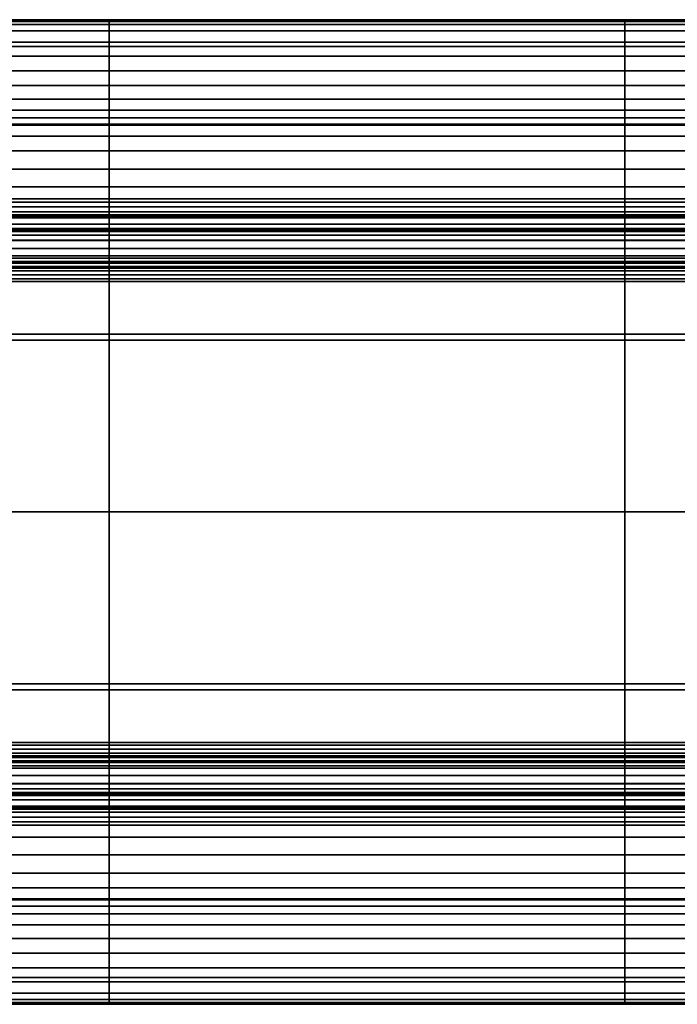
# Model space of a CAD drawing. Units: inches. Extents: x -87 to 113, y 0 to 5.
# Drawn here: x -78 to -74, y 0 to 5 of the extents above; entities that cross this region are included whole.
import ezdxf

# ---------------------------------------------------------------- set-up
doc = ezdxf.new("R2010")
doc.units = ezdxf.units.IN
doc.header["$MEASUREMENT"] = 0

msp = doc.modelspace()

# ---------------------------------------------------------------- linework, layer by layer
for points in [[(-77.1235, 4.7073, -0.801), (-79.5926, 4.7073, -0.801), (-79.5926, 4.708, -0.7986), (-77.1235, 4.708, -0.7986)], [(-77.1235, 4.708, -0.7986), (-79.5926, 4.708, -0.7986), (-79.5926, 4.708, -0.7734), (-77.1235, 4.708, -0.7734)], [(-77.1235, 4.708, -0.7734), (-79.5926, 4.708, -0.7734), (-79.5926, 4.708, -0.7041), (-77.1235, 4.708, -0.7041)], [(-77.1235, 4.708, -0.7041), (-79.5926, 4.708, -0.7041), (-79.5926, 4.7074, -0.6314), (-77.1235, 4.7074, -0.6314)], [(-77.1235, 4.7074, -0.6314), (-79.5926, 4.7074, -0.6314), (-79.5926, 4.7056, -0.5957), (-77.1235, 4.7056, -0.5957)], [(-77.1235, 4.7052, -0.8018), (-79.5926, 4.7052, -0.8018), (-79.5926, 4.7073, -0.801), (-77.1235, 4.7073, -0.801)], [(-77.1235, 4.7056, -0.5957), (-79.5926, 4.7056, -0.5957), (-79.5926, 4.6992, -0.5728), (-77.1235, 4.6992, -0.5728)], [(-77.1235, 4.5794, -0.8018), (-79.5926, 4.5794, -0.8018), (-79.5926, 4.7052, -0.8018), (-77.1235, 4.7052, -0.8018)], [(-77.1235, 4.6992, -0.5728), (-79.5926, 4.6992, -0.5728), (-79.5926, 4.6844, -0.5382), (-77.1235, 4.6844, -0.5382)], [(-77.1235, 4.6844, -0.5382), (-79.5926, 4.6844, -0.5382), (-79.5926, 4.6539, -0.5035), (-77.1235, 4.6539, -0.5035)], [(-74.6543, 4.7073, -0.801), (-77.1235, 4.7073, -0.801), (-77.1235, 4.708, -0.7986), (-74.6543, 4.708, -0.7986)], [(-74.6543, 4.708, -0.7986), (-77.1235, 4.708, -0.7986), (-77.1235, 4.708, -0.7734), (-74.6543, 4.708, -0.7734)], [(-74.6543, 4.708, -0.7734), (-77.1235, 4.708, -0.7734), (-77.1235, 4.708, -0.7041), (-74.6543, 4.708, -0.7041)], [(-74.6543, 4.708, -0.7041), (-77.1235, 4.708, -0.7041), (-77.1235, 4.7074, -0.6314), (-74.6543, 4.7074, -0.6314)], [(-74.6543, 4.7074, -0.6314), (-77.1235, 4.7074, -0.6314), (-77.1235, 4.7056, -0.5957), (-74.6543, 4.7056, -0.5957)], [(-74.6543, 4.7052, -0.8018), (-77.1235, 4.7052, -0.8018), (-77.1235, 4.7073, -0.801), (-74.6543, 4.7073, -0.801)], [(-74.6543, 4.7056, -0.5957), (-77.1235, 4.7056, -0.5957), (-77.1235, 4.6992, -0.5728), (-74.6543, 4.6992, -0.5728)], [(-74.6543, 4.5794, -0.8018), (-77.1235, 4.5794, -0.8018), (-77.1235, 4.7052, -0.8018), (-74.6543, 4.7052, -0.8018)], [(-74.6543, 4.6992, -0.5728), (-77.1235, 4.6992, -0.5728), (-77.1235, 4.6844, -0.5382), (-74.6543, 4.6844, -0.5382)], [(-74.6543, 4.6844, -0.5382), (-77.1235, 4.6844, -0.5382), (-77.1235, 4.6539, -0.5035), (-74.6543, 4.6539, -0.5035)], [(-72.1852, 4.7073, -0.801), (-74.6543, 4.7073, -0.801), (-74.6543, 4.708, -0.7986), (-72.1852, 4.708, -0.7986)], [(-72.1852, 4.708, -0.7986), (-74.6543, 4.708, -0.7986), (-74.6543, 4.708, -0.7734), (-72.1852, 4.708, -0.7734)], [(-72.1852, 4.708, -0.7734), (-74.6543, 4.708, -0.7734), (-74.6543, 4.708, -0.7041), (-72.1852, 4.708, -0.7041)], [(-72.1852, 4.708, -0.7041), (-74.6543, 4.708, -0.7041), (-74.6543, 4.7074, -0.6314), (-72.1852, 4.7074, -0.6314)], [(-72.1852, 4.7074, -0.6314), (-74.6543, 4.7074, -0.6314), (-74.6543, 4.7056, -0.5957), (-72.1852, 4.7056, -0.5957)], [(-72.1852, 4.7052, -0.8018), (-74.6543, 4.7052, -0.8018), (-74.6543, 4.7073, -0.801), (-72.1852, 4.7073, -0.801)], [(-72.1852, 4.7056, -0.5957), (-74.6543, 4.7056, -0.5957), (-74.6543, 4.6992, -0.5728), (-72.1852, 4.6992, -0.5728)], [(-72.1852, 4.5794, -0.8018), (-74.6543, 4.5794, -0.8018), (-74.6543, 4.7052, -0.8018), (-72.1852, 4.7052, -0.8018)], [(-72.1852, 4.6992, -0.5728), (-74.6543, 4.6992, -0.5728), (-74.6543, 4.6844, -0.5382), (-72.1852, 4.6844, -0.5382)], [(-72.1852, 4.6844, -0.5382), (-74.6543, 4.6844, -0.5382), (-74.6543, 4.6539, -0.5035), (-72.1852, 4.6539, -0.5035)], [(-77.1235, 4.6539, -0.5035), (-79.5926, 4.6539, -0.5035), (-79.5926, 4.6003, -0.4806), (-77.1235, 4.6003, -0.4806)], [(-74.6543, 4.6539, -0.5035), (-77.1235, 4.6539, -0.5035), (-77.1235, 4.6003, -0.4806), (-74.6543, 4.6003, -0.4806)], [(-72.1852, 4.6539, -0.5035), (-74.6543, 4.6539, -0.5035), (-74.6543, 4.6003, -0.4806), (-72.1852, 4.6003, -0.4806)], [(-77.1235, 4.6003, -0.4806), (-79.5926, 4.6003, -0.4806), (-79.5926, 4.5334, -0.4588), (-77.1235, 4.5334, -0.4588)], [(-77.1235, 4.2075, -0.8018), (-79.5926, 4.2075, -0.8018), (-79.5926, 4.5794, -0.8018), (-77.1235, 4.5794, -0.8018)], [(-74.6543, 4.6003, -0.4806), (-77.1235, 4.6003, -0.4806), (-77.1235, 4.5334, -0.4588), (-74.6543, 4.5334, -0.4588)], [(-74.6543, 4.2075, -0.8018), (-77.1235, 4.2075, -0.8018), (-77.1235, 4.5794, -0.8018), (-74.6543, 4.5794, -0.8018)], [(-72.1852, 4.6003, -0.4806), (-74.6543, 4.6003, -0.4806), (-74.6543, 4.5334, -0.4588), (-72.1852, 4.5334, -0.4588)], [(-72.1852, 4.2075, -0.8018), (-74.6543, 4.2075, -0.8018), (-74.6543, 4.5794, -0.8018), (-72.1852, 4.5794, -0.8018)], [(-77.1235, 4.5334, -0.4588), (-79.5926, 4.5334, -0.4588), (-79.5926, 4.4629, -0.4275), (-77.1235, 4.4629, -0.4275)], [(-74.6543, 4.5334, -0.4588), (-77.1235, 4.5334, -0.4588), (-77.1235, 4.4629, -0.4275), (-74.6543, 4.4629, -0.4275)], [(-72.1852, 4.5334, -0.4588), (-74.6543, 4.5334, -0.4588), (-74.6543, 4.4629, -0.4275), (-72.1852, 4.4629, -0.4275)], [(-77.1235, 4.4629, -0.4275), (-79.5926, 4.4629, -0.4275), (-79.5926, 4.393, -0.383), (-77.1235, 4.393, -0.383)], [(-74.6543, 4.4629, -0.4275), (-77.1235, 4.4629, -0.4275), (-77.1235, 4.393, -0.383), (-74.6543, 4.393, -0.383)], [(-72.1852, 4.4629, -0.4275), (-74.6543, 4.4629, -0.4275), (-74.6543, 4.393, -0.383), (-72.1852, 4.393, -0.383)], [(-77.1235, 4.393, -0.383), (-79.5926, 4.393, -0.383), (-79.5926, 4.3282, -0.3218), (-77.1235, 4.3282, -0.3218)], [(-74.6543, 4.393, -0.383), (-77.1235, 4.393, -0.383), (-77.1235, 4.3282, -0.3218), (-74.6543, 4.3282, -0.3218)], [(-72.1852, 4.393, -0.383), (-74.6543, 4.393, -0.383), (-74.6543, 4.3282, -0.3218), (-72.1852, 4.3282, -0.3218)], [(-77.1235, 4.3282, -0.3218), (-79.5926, 4.3282, -0.3218), (-79.5926, 4.2747, -0.25), (-77.1235, 4.2747, -0.25)], [(-74.6543, 4.3282, -0.3218), (-77.1235, 4.3282, -0.3218), (-77.1235, 4.2747, -0.25), (-74.6543, 4.2747, -0.25)], [(-72.1852, 4.3282, -0.3218), (-74.6543, 4.3282, -0.3218), (-74.6543, 4.2747, -0.25), (-72.1852, 4.2747, -0.25)], [(-77.1235, 4.2747, -0.25), (-79.5926, 4.2747, -0.25), (-79.5926, 4.2389, -0.1738), (-77.1235, 4.2389, -0.1738)], [(-74.6543, 4.2747, -0.25), (-77.1235, 4.2747, -0.25), (-77.1235, 4.2389, -0.1738), (-74.6543, 4.2389, -0.1738)], [(-72.1852, 4.2747, -0.25), (-74.6543, 4.2747, -0.25), (-74.6543, 4.2389, -0.1738), (-72.1852, 4.2389, -0.1738)], [(-77.1235, 4.2389, -0.1738), (-79.5926, 4.2389, -0.1738), (-79.5926, 4.2033, -0.1031), (-77.1235, 4.2033, -0.1031)], [(-77.1235, 3.8352, -0.8018), (-79.5926, 3.8352, -0.8018), (-79.5926, 4.2075, -0.8018), (-77.1235, 4.2075, -0.8018)], [(-77.1235, 4.2033, -0.1031), (-79.5926, 4.2033, -0.1031), (-79.5926, 4.1507, -0.0478), (-77.1235, 4.1507, -0.0478)], [(-74.6543, 4.2389, -0.1738), (-77.1235, 4.2389, -0.1738), (-77.1235, 4.2033, -0.1031), (-74.6543, 4.2033, -0.1031)], [(-74.6543, 3.8352, -0.8018), (-77.1235, 3.8352, -0.8018), (-77.1235, 4.2075, -0.8018), (-74.6543, 4.2075, -0.8018)], [(-74.6543, 4.2033, -0.1031), (-77.1235, 4.2033, -0.1031), (-77.1235, 4.1507, -0.0478), (-74.6543, 4.1507, -0.0478)], [(-72.1852, 4.2389, -0.1738), (-74.6543, 4.2389, -0.1738), (-74.6543, 4.2033, -0.1031), (-72.1852, 4.2033, -0.1031)], [(-72.1852, 3.8352, -0.8018), (-74.6543, 3.8352, -0.8018), (-74.6543, 4.2075, -0.8018), (-72.1852, 4.2075, -0.8018)], [(-72.1852, 4.2033, -0.1031), (-74.6543, 4.2033, -0.1031), (-74.6543, 4.1507, -0.0478), (-72.1852, 4.1507, -0.0478)], [(-77.1235, 4.1507, -0.0478), (-79.5926, 4.1507, -0.0478), (-79.5926, 4.0805, -0.0129), (-77.1235, 4.0805, -0.0129)], [(-74.6543, 4.1507, -0.0478), (-77.1235, 4.1507, -0.0478), (-77.1235, 4.0805, -0.0129), (-74.6543, 4.0805, -0.0129)], [(-72.1852, 4.1507, -0.0478), (-74.6543, 4.1507, -0.0478), (-74.6543, 4.0805, -0.0129), (-72.1852, 4.0805, -0.0129)], [(-77.1235, 4.0805, -0.0129), (-79.5926, 4.0805, -0.0129), (-79.5926, 3.992, -0.003), (-77.1235, 3.992, -0.003)], [(-74.6543, 4.0805, -0.0129), (-77.1235, 4.0805, -0.0129), (-77.1235, 3.992, -0.003), (-74.6543, 3.992, -0.003)], [(-72.1852, 4.0805, -0.0129), (-74.6543, 4.0805, -0.0129), (-74.6543, 3.992, -0.003), (-72.1852, 3.992, -0.003)], [(-77.1235, 3.992, -0.003), (-79.5926, 3.992, -0.003), (-79.5926, 3.9079, -0.0168), (-77.1235, 3.9079, -0.0168)], [(-74.6543, 3.992, -0.003), (-77.1235, 3.992, -0.003), (-77.1235, 3.9079, -0.0168), (-74.6543, 3.9079, -0.0168)], [(-72.1852, 3.992, -0.003), (-74.6543, 3.992, -0.003), (-74.6543, 3.9079, -0.0168), (-72.1852, 3.9079, -0.0168)], [(-77.1235, 3.9079, -0.0168), (-79.5926, 3.9079, -0.0168), (-79.5926, 3.8503, -0.0528), (-77.1235, 3.8503, -0.0528)], [(-74.6543, 3.9079, -0.0168), (-77.1235, 3.9079, -0.0168), (-77.1235, 3.8503, -0.0528), (-74.6543, 3.8503, -0.0528)], [(-72.1852, 3.9079, -0.0168), (-74.6543, 3.9079, -0.0168), (-74.6543, 3.8503, -0.0528), (-72.1852, 3.8503, -0.0528)], [(-77.1235, 3.8503, -0.0528), (-79.5926, 3.8503, -0.0528), (-79.5926, 3.8127, -0.0979), (-77.1235, 3.8127, -0.0979)], [(-77.1235, 3.708, -0.8018), (-79.5926, 3.708, -0.8018), (-79.5926, 3.8352, -0.8018), (-77.1235, 3.8352, -0.8018)], [(-74.6543, 3.8503, -0.0528), (-77.1235, 3.8503, -0.0528), (-77.1235, 3.8127, -0.0979), (-74.6543, 3.8127, -0.0979)], [(-74.6543, 3.708, -0.8018), (-77.1235, 3.708, -0.8018), (-77.1235, 3.8352, -0.8018), (-74.6543, 3.8352, -0.8018)], [(-72.1852, 3.8503, -0.0528), (-74.6543, 3.8503, -0.0528), (-74.6543, 3.8127, -0.0979), (-72.1852, 3.8127, -0.0979)], [(-72.1852, 3.708, -0.8018), (-74.6543, 3.708, -0.8018), (-74.6543, 3.8352, -0.8018), (-72.1852, 3.8352, -0.8018)], [(-77.1235, 3.8127, -0.0979), (-79.5926, 3.8127, -0.0979), (-79.5926, 3.7883, -0.1392), (-77.1235, 3.7883, -0.1392)], [(-77.1235, 3.7883, -0.1392), (-79.5926, 3.7883, -0.1392), (-79.5926, 3.7745, -0.1698), (-77.1235, 3.7745, -0.1698)], [(-77.1235, 3.7745, -0.1698), (-79.5926, 3.7745, -0.1698), (-79.5926, 3.7686, -0.1827), (-77.1235, 3.7686, -0.1827)], [(-74.6543, 3.8127, -0.0979), (-77.1235, 3.8127, -0.0979), (-77.1235, 3.7883, -0.1392), (-74.6543, 3.7883, -0.1392)], [(-74.6543, 3.7883, -0.1392), (-77.1235, 3.7883, -0.1392), (-77.1235, 3.7745, -0.1698), (-74.6543, 3.7745, -0.1698)], [(-74.6543, 3.7745, -0.1698), (-77.1235, 3.7745, -0.1698), (-77.1235, 3.7686, -0.1827), (-74.6543, 3.7686, -0.1827)], [(-72.1852, 3.8127, -0.0979), (-74.6543, 3.8127, -0.0979), (-74.6543, 3.7883, -0.1392), (-72.1852, 3.7883, -0.1392)], [(-72.1852, 3.7883, -0.1392), (-74.6543, 3.7883, -0.1392), (-74.6543, 3.7745, -0.1698), (-72.1852, 3.7745, -0.1698)], [(-72.1852, 3.7745, -0.1698), (-74.6543, 3.7745, -0.1698), (-74.6543, 3.7686, -0.1827), (-72.1852, 3.7686, -0.1827)], [(-77.1235, 3.7686, -0.1827), (-79.5926, 3.7686, -0.1827), (-79.5926, 3.7652, -0.1858), (-77.1235, 3.7652, -0.1858)], [(-77.1235, 3.7652, -0.1858), (-79.5926, 3.7652, -0.1858), (-79.5926, 3.7592, -0.1868), (-77.1235, 3.7592, -0.1868)], [(-77.1235, 3.7592, -0.1868), (-79.5926, 3.7592, -0.1868), (-79.5926, 3.7289, -0.1868), (-77.1235, 3.7289, -0.1868)], [(-77.1235, 3.7289, -0.1868), (-79.5926, 3.7289, -0.1868), (-79.5926, 3.6529, -0.1868), (-77.1235, 3.6529, -0.1868)], [(-74.6543, 3.7686, -0.1827), (-77.1235, 3.7686, -0.1827), (-77.1235, 3.7652, -0.1858), (-74.6543, 3.7652, -0.1858)], [(-74.6543, 3.7652, -0.1858), (-77.1235, 3.7652, -0.1858), (-77.1235, 3.7592, -0.1868), (-74.6543, 3.7592, -0.1868)], [(-74.6543, 3.7592, -0.1868), (-77.1235, 3.7592, -0.1868), (-77.1235, 3.7289, -0.1868), (-74.6543, 3.7289, -0.1868)], [(-74.6543, 3.7289, -0.1868), (-77.1235, 3.7289, -0.1868), (-77.1235, 3.6529, -0.1868), (-74.6543, 3.6529, -0.1868)], [(-72.1852, 3.7686, -0.1827), (-74.6543, 3.7686, -0.1827), (-74.6543, 3.7652, -0.1858), (-72.1852, 3.7652, -0.1858)], [(-72.1852, 3.7652, -0.1858), (-74.6543, 3.7652, -0.1858), (-74.6543, 3.7592, -0.1868), (-72.1852, 3.7592, -0.1868)], [(-72.1852, 3.7592, -0.1868), (-74.6543, 3.7592, -0.1868), (-74.6543, 3.7289, -0.1868), (-72.1852, 3.7289, -0.1868)], [(-72.1852, 3.7289, -0.1868), (-74.6543, 3.7289, -0.1868), (-74.6543, 3.6529, -0.1868), (-72.1852, 3.6529, -0.1868)], [(-77.1235, 3.7045, -0.8), (-79.5926, 3.7045, -0.8), (-79.5926, 3.708, -0.8018), (-77.1235, 3.708, -0.8018)], [(-77.1235, 3.7034, -0.7946), (-79.5926, 3.7034, -0.7946), (-79.5926, 3.7045, -0.8), (-77.1235, 3.7045, -0.8)], [(-77.1235, 3.7027, -0.7819), (-79.5926, 3.7027, -0.7819), (-79.5926, 3.7034, -0.7946), (-77.1235, 3.7034, -0.7946)], [(-77.1235, 3.7008, -0.7583), (-79.5926, 3.7008, -0.7583), (-79.5926, 3.7027, -0.7819), (-77.1235, 3.7027, -0.7819)], [(-77.1235, 3.6936, -0.7279), (-79.5926, 3.6936, -0.7279), (-79.5926, 3.7008, -0.7583), (-77.1235, 3.7008, -0.7583)], [(-77.1235, 3.6772, -0.6949), (-79.5926, 3.6772, -0.6949), (-79.5926, 3.6936, -0.7279), (-77.1235, 3.6936, -0.7279)], [(-77.1235, 3.6505, -0.6624), (-79.5926, 3.6505, -0.6624), (-79.5926, 3.6772, -0.6949), (-77.1235, 3.6772, -0.6949)], [(-74.6543, 3.7045, -0.8), (-77.1235, 3.7045, -0.8), (-77.1235, 3.708, -0.8018), (-74.6543, 3.708, -0.8018)], [(-74.6543, 3.7034, -0.7946), (-77.1235, 3.7034, -0.7946), (-77.1235, 3.7045, -0.8), (-74.6543, 3.7045, -0.8)], [(-74.6543, 3.7027, -0.7819), (-77.1235, 3.7027, -0.7819), (-77.1235, 3.7034, -0.7946), (-74.6543, 3.7034, -0.7946)], [(-74.6543, 3.7008, -0.7583), (-77.1235, 3.7008, -0.7583), (-77.1235, 3.7027, -0.7819), (-74.6543, 3.7027, -0.7819)], [(-74.6543, 3.6936, -0.7279), (-77.1235, 3.6936, -0.7279), (-77.1235, 3.7008, -0.7583), (-74.6543, 3.7008, -0.7583)], [(-74.6543, 3.6772, -0.6949), (-77.1235, 3.6772, -0.6949), (-77.1235, 3.6936, -0.7279), (-74.6543, 3.6936, -0.7279)], [(-74.6543, 3.6505, -0.6624), (-77.1235, 3.6505, -0.6624), (-77.1235, 3.6772, -0.6949), (-74.6543, 3.6772, -0.6949)], [(-72.1852, 3.7045, -0.8), (-74.6543, 3.7045, -0.8), (-74.6543, 3.708, -0.8018), (-72.1852, 3.708, -0.8018)], [(-72.1852, 3.7034, -0.7946), (-74.6543, 3.7034, -0.7946), (-74.6543, 3.7045, -0.8), (-72.1852, 3.7045, -0.8)], [(-72.1852, 3.7027, -0.7819), (-74.6543, 3.7027, -0.7819), (-74.6543, 3.7034, -0.7946), (-72.1852, 3.7034, -0.7946)], [(-72.1852, 3.7008, -0.7583), (-74.6543, 3.7008, -0.7583), (-74.6543, 3.7027, -0.7819), (-72.1852, 3.7027, -0.7819)], [(-72.1852, 3.6936, -0.7279), (-74.6543, 3.6936, -0.7279), (-74.6543, 3.7008, -0.7583), (-72.1852, 3.7008, -0.7583)], [(-72.1852, 3.6772, -0.6949), (-74.6543, 3.6772, -0.6949), (-74.6543, 3.6936, -0.7279), (-72.1852, 3.6936, -0.7279)], [(-72.1852, 3.6505, -0.6624), (-74.6543, 3.6505, -0.6624), (-74.6543, 3.6772, -0.6949), (-72.1852, 3.6772, -0.6949)], [(-77.1235, 3.6529, -0.1868), (-79.5926, 3.6529, -0.1868), (-79.5926, 3.5778, -0.1868), (-77.1235, 3.5778, -0.1868)], [(-77.1235, 3.6125, -0.6336), (-79.5926, 3.6125, -0.6336), (-79.5926, 3.6505, -0.6624), (-77.1235, 3.6505, -0.6624)], [(-74.6543, 3.6529, -0.1868), (-77.1235, 3.6529, -0.1868), (-77.1235, 3.5778, -0.1868), (-74.6543, 3.5778, -0.1868)], [(-74.6543, 3.6125, -0.6336), (-77.1235, 3.6125, -0.6336), (-77.1235, 3.6505, -0.6624), (-74.6543, 3.6505, -0.6624)], [(-72.1852, 3.6529, -0.1868), (-74.6543, 3.6529, -0.1868), (-74.6543, 3.5778, -0.1868), (-72.1852, 3.5778, -0.1868)], [(-72.1852, 3.6125, -0.6337), (-74.6543, 3.6125, -0.6336), (-74.6543, 3.6505, -0.6624), (-72.1852, 3.6505, -0.6624)], [(-77.1235, 3.5673, -0.6134), (-79.5926, 3.5673, -0.6134), (-79.5926, 3.6125, -0.6336), (-77.1235, 3.6125, -0.6336)], [(-74.6543, 3.5673, -0.6134), (-77.1235, 3.5673, -0.6134), (-77.1235, 3.6125, -0.6336), (-74.6543, 3.6125, -0.6336)], [(-72.1852, 3.5673, -0.6134), (-74.6543, 3.5673, -0.6134), (-74.6543, 3.6125, -0.6336), (-72.1852, 3.6125, -0.6337)], [(-77.1235, 3.5778, -0.1868), (-79.5926, 3.5778, -0.1868), (-79.5926, 3.5506, -0.1868), (-77.1235, 3.5506, -0.1868)], [(-77.1235, 3.5189, -0.6067), (-79.5926, 3.5189, -0.6066), (-79.5926, 3.5673, -0.6134), (-77.1235, 3.5673, -0.6134)], [(-77.1235, 3.5506, -0.1868), (-79.5926, 3.5506, -0.1868), (-79.5926, 3.548, -0.1855), (-77.1235, 3.548, -0.1855)], [(-77.1235, 3.548, -0.1855), (-79.5926, 3.548, -0.1855), (-79.5926, 3.5471, -0.1816), (-77.1235, 3.5471, -0.1816)], [(-77.1235, 3.5473, -0.1621), (-79.5926, 3.5473, -0.1621), (-79.5926, 3.5477, -0.1144), (-77.1235, 3.5477, -0.1144)], [(-77.1235, 3.5477, -0.1144), (-79.5926, 3.5477, -0.1144), (-79.5926, 3.5429, -0.0636), (-77.1235, 3.5429, -0.0636)], [(-77.1235, 3.5471, -0.1816), (-79.5926, 3.5471, -0.1816), (-79.5926, 3.5473, -0.1621), (-77.1235, 3.5473, -0.1621)], [(-77.1235, 3.5429, -0.0636), (-79.5926, 3.5429, -0.0636), (-79.5926, 3.5273, -0.0352), (-77.1235, 3.5273, -0.0352)], [(-74.6543, 3.5778, -0.1868), (-77.1235, 3.5778, -0.1868), (-77.1235, 3.5506, -0.1868), (-74.6543, 3.5506, -0.1868)], [(-74.6543, 3.5189, -0.6067), (-77.1235, 3.5189, -0.6067), (-77.1235, 3.5673, -0.6134), (-74.6543, 3.5673, -0.6134)], [(-74.6543, 3.5506, -0.1868), (-77.1235, 3.5506, -0.1868), (-77.1235, 3.548, -0.1855), (-74.6543, 3.548, -0.1855)], [(-74.6543, 3.548, -0.1855), (-77.1235, 3.548, -0.1855), (-77.1235, 3.5471, -0.1816), (-74.6543, 3.5471, -0.1816)], [(-74.6543, 3.5473, -0.1621), (-77.1235, 3.5473, -0.1621), (-77.1235, 3.5477, -0.1144), (-74.6543, 3.5477, -0.1144)], [(-74.6543, 3.5477, -0.1144), (-77.1235, 3.5477, -0.1144), (-77.1235, 3.5429, -0.0636), (-74.6543, 3.5429, -0.0636)], [(-74.6543, 3.5471, -0.1816), (-77.1235, 3.5471, -0.1816), (-77.1235, 3.5473, -0.1621), (-74.6543, 3.5473, -0.1621)], [(-74.6543, 3.5429, -0.0636), (-77.1235, 3.5429, -0.0636), (-77.1235, 3.5273, -0.0352), (-74.6543, 3.5273, -0.0352)], [(-72.1852, 3.5778, -0.1868), (-74.6543, 3.5778, -0.1868), (-74.6543, 3.5506, -0.1868), (-72.1852, 3.5506, -0.1868)], [(-72.1852, 3.5189, -0.6067), (-74.6543, 3.5189, -0.6067), (-74.6543, 3.5673, -0.6134), (-72.1852, 3.5673, -0.6134)], [(-72.1852, 3.5506, -0.1868), (-74.6543, 3.5506, -0.1868), (-74.6543, 3.548, -0.1855), (-72.1852, 3.548, -0.1855)], [(-72.1852, 3.548, -0.1855), (-74.6543, 3.548, -0.1855), (-74.6543, 3.5471, -0.1816), (-72.1852, 3.5471, -0.1816)], [(-72.1852, 3.5473, -0.1621), (-74.6543, 3.5473, -0.1621), (-74.6543, 3.5477, -0.1144), (-72.1852, 3.5477, -0.1144)], [(-72.1852, 3.5477, -0.1144), (-74.6543, 3.5477, -0.1144), (-74.6543, 3.5429, -0.0636), (-72.1852, 3.5429, -0.0636)], [(-72.1852, 3.5471, -0.1816), (-74.6543, 3.5471, -0.1816), (-74.6543, 3.5473, -0.1621), (-72.1852, 3.5473, -0.1621)], [(-72.1852, 3.5429, -0.0636), (-74.6543, 3.5429, -0.0636), (-74.6543, 3.5273, -0.0352), (-72.1852, 3.5273, -0.0352)], [(-77.1235, 3.5273, -0.0352), (-79.5926, 3.5273, -0.0352), (-79.5926, 3.5065, -0.0218), (-77.1235, 3.5065, -0.0218)], [(-77.1235, 3.202, -0.6066), (-79.5926, 3.202, -0.6066), (-79.5926, 3.5189, -0.6066), (-77.1235, 3.5189, -0.6067)], [(-77.1235, 3.5065, -0.0218), (-79.5926, 3.5065, -0.0218), (-79.5926, 3.4862, -0.0163), (-77.1235, 3.4862, -0.0163)], [(-74.6543, 3.5273, -0.0352), (-77.1235, 3.5273, -0.0352), (-77.1235, 3.5065, -0.0218), (-74.6543, 3.5065, -0.0218)], [(-74.6543, 3.202, -0.6066), (-77.1235, 3.202, -0.6066), (-77.1235, 3.5189, -0.6067), (-74.6543, 3.5189, -0.6067)], [(-74.6543, 3.5065, -0.0218), (-77.1235, 3.5065, -0.0218), (-77.1235, 3.4862, -0.0163), (-74.6543, 3.4862, -0.0163)], [(-72.1852, 3.5273, -0.0352), (-74.6543, 3.5273, -0.0352), (-74.6543, 3.5065, -0.0218), (-72.1852, 3.5065, -0.0218)], [(-72.1852, 3.202, -0.6066), (-74.6543, 3.202, -0.6066), (-74.6543, 3.5189, -0.6067), (-72.1852, 3.5189, -0.6067)], [(-72.1852, 3.5065, -0.0218), (-74.6543, 3.5065, -0.0218), (-74.6543, 3.4862, -0.0163), (-72.1852, 3.4862, -0.0163)], [(-77.1235, 3.4862, -0.0163), (-79.5926, 3.4862, -0.0163), (-79.5926, 3.4683, -0.0145), (-77.1235, 3.4683, -0.0145)], [(-77.1235, 3.4683, -0.0145), (-79.5926, 3.4683, -0.0145), (-79.5926, 3.4551, -0.0124), (-77.1235, 3.4551, -0.0124)], [(-77.1235, 3.4551, -0.0124), (-79.5926, 3.4551, -0.0124), (-79.5926, 3.1737, -0.0108), (-77.1235, 3.1737, -0.0108)], [(-74.6543, 3.4862, -0.0163), (-77.1235, 3.4862, -0.0163), (-77.1235, 3.4683, -0.0145), (-74.6543, 3.4683, -0.0145)], [(-74.6543, 3.4683, -0.0145), (-77.1235, 3.4683, -0.0145), (-77.1235, 3.4551, -0.0124), (-74.6543, 3.4551, -0.0124)], [(-74.6543, 3.4551, -0.0124), (-77.1235, 3.4551, -0.0124), (-77.1235, 3.1737, -0.0108), (-74.6543, 3.1737, -0.0108)], [(-72.1852, 3.4862, -0.0163), (-74.6543, 3.4862, -0.0163), (-74.6543, 3.4683, -0.0145), (-72.1852, 3.4683, -0.0145)], [(-72.1852, 3.4683, -0.0145), (-74.6543, 3.4683, -0.0145), (-74.6543, 3.4551, -0.0124), (-72.1852, 3.4551, -0.0124)], [(-72.1852, 3.4551, -0.0124), (-74.6543, 3.4551, -0.0124), (-74.6543, 3.1737, -0.0108), (-72.1852, 3.1737, -0.0108)], [(-77.1235, 2.3516, -0.6066), (-79.5926, 2.3516, -0.6066), (-79.5926, 3.202, -0.6066), (-77.1235, 3.202, -0.6066)], [(-77.1235, 3.1737, -0.0108), (-79.5926, 3.1737, -0.0108), (-79.5926, 2.3516, -0.0102), (-77.1235, 2.3516, -0.0102)], [(-74.6543, 2.3516, -0.6066), (-77.1235, 2.3516, -0.6066), (-77.1235, 3.202, -0.6066), (-74.6543, 3.202, -0.6066)], [(-74.6543, 3.1737, -0.0108), (-77.1235, 3.1737, -0.0108), (-77.1235, 2.3516, -0.0102), (-74.6543, 2.3516, -0.0102)], [(-72.1852, 2.3516, -0.6066), (-74.6543, 2.3516, -0.6066), (-74.6543, 3.202, -0.6066), (-72.1852, 3.202, -0.6066)], [(-72.1852, 3.1737, -0.0108), (-74.6543, 3.1737, -0.0108), (-74.6543, 2.3516, -0.0102), (-72.1852, 2.3516, -0.0102)], [(-77.1235, 2.3516, -0.0102), (-79.5926, 2.3516, -0.0102), (-79.5926, 1.5294, -0.0108), (-77.1235, 1.5294, -0.0108)], [(-77.1235, 1.5011, -0.6066), (-79.5926, 1.5011, -0.6066), (-79.5926, 2.3516, -0.6066), (-77.1235, 2.3516, -0.6066)], [(-74.6543, 2.3516, -0.0102), (-77.1235, 2.3516, -0.0102), (-77.1235, 1.5294, -0.0108), (-74.6543, 1.5294, -0.0108)], [(-74.6543, 1.5011, -0.6066), (-77.1235, 1.5011, -0.6066), (-77.1235, 2.3516, -0.6066), (-74.6543, 2.3516, -0.6066)], [(-72.1852, 2.3516, -0.0102), (-74.6543, 2.3516, -0.0102), (-74.6543, 1.5294, -0.0108), (-72.1852, 1.5294, -0.0108)], [(-72.1852, 1.5011, -0.6066), (-74.6543, 1.5011, -0.6066), (-74.6543, 2.3516, -0.6066), (-72.1852, 2.3516, -0.6066)], [(-77.1235, 1.5294, -0.0108), (-79.5926, 1.5294, -0.0108), (-79.5926, 1.248, -0.0124), (-77.1235, 1.248, -0.0124)], [(-74.6543, 1.5294, -0.0108), (-77.1235, 1.5294, -0.0108), (-77.1235, 1.248, -0.0124), (-74.6543, 1.248, -0.0124)], [(-72.1852, 1.5294, -0.0108), (-74.6543, 1.5294, -0.0108), (-74.6543, 1.248, -0.0124), (-72.1852, 1.248, -0.0124)], [(-77.1235, 1.1842, -0.6067), (-79.5926, 1.1842, -0.6066), (-79.5926, 1.5011, -0.6066), (-77.1235, 1.5011, -0.6066)], [(-74.6543, 1.1842, -0.6067), (-77.1235, 1.1842, -0.6067), (-77.1235, 1.5011, -0.6066), (-74.6543, 1.5011, -0.6066)], [(-72.1852, 1.1842, -0.6067), (-74.6543, 1.1842, -0.6067), (-74.6543, 1.5011, -0.6066), (-72.1852, 1.5011, -0.6066)], [(-77.1235, 1.248, -0.0124), (-79.5926, 1.248, -0.0124), (-79.5926, 1.2348, -0.0145), (-77.1235, 1.2348, -0.0145)], [(-77.1235, 1.2348, -0.0145), (-79.5926, 1.2348, -0.0145), (-79.5926, 1.2169, -0.0163), (-77.1235, 1.2169, -0.0163)], [(-74.6543, 1.248, -0.0124), (-77.1235, 1.248, -0.0124), (-77.1235, 1.2348, -0.0145), (-74.6543, 1.2348, -0.0145)], [(-74.6543, 1.2348, -0.0145), (-77.1235, 1.2348, -0.0145), (-77.1235, 1.2169, -0.0163), (-74.6543, 1.2169, -0.0163)], [(-72.1852, 1.248, -0.0124), (-74.6543, 1.248, -0.0124), (-74.6543, 1.2348, -0.0145), (-72.1852, 1.2348, -0.0145)], [(-72.1852, 1.2348, -0.0145), (-74.6543, 1.2348, -0.0145), (-74.6543, 1.2169, -0.0163), (-72.1852, 1.2169, -0.0163)], [(-77.1235, 1.2169, -0.0163), (-79.5926, 1.2169, -0.0163), (-79.5926, 1.1966, -0.0218), (-77.1235, 1.1966, -0.0218)], [(-77.1235, 1.1966, -0.0218), (-79.5926, 1.1966, -0.0218), (-79.5926, 1.1758, -0.0352), (-77.1235, 1.1758, -0.0352)], [(-77.1235, 1.1358, -0.6134), (-79.5926, 1.1358, -0.6134), (-79.5926, 1.1842, -0.6066), (-77.1235, 1.1842, -0.6067)], [(-74.6543, 1.2169, -0.0163), (-77.1235, 1.2169, -0.0163), (-77.1235, 1.1966, -0.0218), (-74.6543, 1.1966, -0.0218)], [(-74.6543, 1.1966, -0.0218), (-77.1235, 1.1966, -0.0218), (-77.1235, 1.1758, -0.0352), (-74.6543, 1.1758, -0.0352)], [(-74.6543, 1.1358, -0.6134), (-77.1235, 1.1358, -0.6134), (-77.1235, 1.1842, -0.6067), (-74.6543, 1.1842, -0.6067)], [(-72.1852, 1.2169, -0.0163), (-74.6543, 1.2169, -0.0163), (-74.6543, 1.1966, -0.0218), (-72.1852, 1.1966, -0.0218)], [(-72.1852, 1.1966, -0.0218), (-74.6543, 1.1966, -0.0218), (-74.6543, 1.1758, -0.0352), (-72.1852, 1.1758, -0.0352)], [(-72.1852, 1.1358, -0.6134), (-74.6543, 1.1358, -0.6134), (-74.6543, 1.1842, -0.6067), (-72.1852, 1.1842, -0.6067)], [(-77.1235, 1.1758, -0.0352), (-79.5926, 1.1758, -0.0352), (-79.5926, 1.1602, -0.0636), (-77.1235, 1.1602, -0.0636)], [(-77.1235, 1.1602, -0.0636), (-79.5926, 1.1602, -0.0636), (-79.5926, 1.1554, -0.1144), (-77.1235, 1.1554, -0.1144)], [(-77.1235, 1.1558, -0.1621), (-79.5926, 1.1558, -0.1621), (-79.5926, 1.156, -0.1816), (-77.1235, 1.156, -0.1816)], [(-77.1235, 1.156, -0.1816), (-79.5926, 1.156, -0.1816), (-79.5926, 1.1551, -0.1855), (-77.1235, 1.1551, -0.1855)], [(-77.1235, 1.1554, -0.1144), (-79.5926, 1.1554, -0.1144), (-79.5926, 1.1558, -0.1621), (-77.1235, 1.1558, -0.1621)], [(-77.1235, 1.1551, -0.1855), (-79.5926, 1.1551, -0.1855), (-79.5926, 1.1526, -0.1868), (-77.1235, 1.1526, -0.1868)], [(-77.1235, 1.1526, -0.1868), (-79.5926, 1.1526, -0.1868), (-79.5926, 1.1253, -0.1868), (-77.1235, 1.1253, -0.1868)], [(-77.1235, 1.0906, -0.6336), (-79.5926, 1.0906, -0.6336), (-79.5926, 1.1358, -0.6134), (-77.1235, 1.1358, -0.6134)], [(-74.6543, 1.1758, -0.0352), (-77.1235, 1.1758, -0.0352), (-77.1235, 1.1602, -0.0636), (-74.6543, 1.1602, -0.0636)], [(-74.6543, 1.1602, -0.0636), (-77.1235, 1.1602, -0.0636), (-77.1235, 1.1554, -0.1144), (-74.6543, 1.1554, -0.1144)], [(-74.6543, 1.1558, -0.1621), (-77.1235, 1.1558, -0.1621), (-77.1235, 1.156, -0.1816), (-74.6543, 1.156, -0.1816)], [(-74.6543, 1.156, -0.1816), (-77.1235, 1.156, -0.1816), (-77.1235, 1.1551, -0.1855), (-74.6543, 1.1551, -0.1855)], [(-74.6543, 1.1554, -0.1144), (-77.1235, 1.1554, -0.1144), (-77.1235, 1.1558, -0.1621), (-74.6543, 1.1558, -0.1621)], [(-74.6543, 1.1551, -0.1855), (-77.1235, 1.1551, -0.1855), (-77.1235, 1.1526, -0.1868), (-74.6543, 1.1526, -0.1868)], [(-74.6543, 1.1526, -0.1868), (-77.1235, 1.1526, -0.1868), (-77.1235, 1.1253, -0.1868), (-74.6543, 1.1253, -0.1868)], [(-74.6543, 1.0906, -0.6336), (-77.1235, 1.0906, -0.6336), (-77.1235, 1.1358, -0.6134), (-74.6543, 1.1358, -0.6134)], [(-72.1852, 1.1758, -0.0352), (-74.6543, 1.1758, -0.0352), (-74.6543, 1.1602, -0.0636), (-72.1852, 1.1602, -0.0636)], [(-72.1852, 1.1602, -0.0636), (-74.6543, 1.1602, -0.0636), (-74.6543, 1.1554, -0.1144), (-72.1852, 1.1554, -0.1144)], [(-72.1852, 1.1558, -0.1621), (-74.6543, 1.1558, -0.1621), (-74.6543, 1.156, -0.1816), (-72.1852, 1.156, -0.1816)], [(-72.1852, 1.156, -0.1816), (-74.6543, 1.156, -0.1816), (-74.6543, 1.1551, -0.1855), (-72.1852, 1.1551, -0.1855)], [(-72.1852, 1.1554, -0.1144), (-74.6543, 1.1554, -0.1144), (-74.6543, 1.1558, -0.1621), (-72.1852, 1.1558, -0.1621)], [(-72.1852, 1.1551, -0.1855), (-74.6543, 1.1551, -0.1855), (-74.6543, 1.1526, -0.1868), (-72.1852, 1.1526, -0.1868)], [(-72.1852, 1.1526, -0.1868), (-74.6543, 1.1526, -0.1868), (-74.6543, 1.1253, -0.1868), (-72.1852, 1.1253, -0.1868)], [(-72.1852, 1.0906, -0.6337), (-74.6543, 1.0906, -0.6336), (-74.6543, 1.1358, -0.6134), (-72.1852, 1.1358, -0.6134)], [(-77.1235, 1.1253, -0.1868), (-79.5926, 1.1253, -0.1868), (-79.5926, 1.0503, -0.1868), (-77.1235, 1.0503, -0.1868)], [(-77.1235, 1.0526, -0.6624), (-79.5926, 1.0526, -0.6624), (-79.5926, 1.0906, -0.6336), (-77.1235, 1.0906, -0.6336)], [(-74.6543, 1.1253, -0.1868), (-77.1235, 1.1253, -0.1868), (-77.1235, 1.0503, -0.1868), (-74.6543, 1.0503, -0.1868)], [(-74.6543, 1.0526, -0.6624), (-77.1235, 1.0526, -0.6624), (-77.1235, 1.0906, -0.6336), (-74.6543, 1.0906, -0.6336)], [(-72.1852, 1.1253, -0.1868), (-74.6543, 1.1253, -0.1868), (-74.6543, 1.0503, -0.1868), (-72.1852, 1.0503, -0.1868)], [(-72.1852, 1.0526, -0.6624), (-74.6543, 1.0526, -0.6624), (-74.6543, 1.0906, -0.6336), (-72.1852, 1.0906, -0.6337)], [(-77.1235, 1.0259, -0.6949), (-79.5926, 1.0259, -0.6949), (-79.5926, 1.0526, -0.6624), (-77.1235, 1.0526, -0.6624)], [(-77.1235, 1.0503, -0.1868), (-79.5926, 1.0503, -0.1868), (-79.5926, 0.9742, -0.1868), (-77.1235, 0.9742, -0.1868)], [(-74.6543, 1.0259, -0.6949), (-77.1235, 1.0259, -0.6949), (-77.1235, 1.0526, -0.6624), (-74.6543, 1.0526, -0.6624)], [(-74.6543, 1.0503, -0.1868), (-77.1235, 1.0503, -0.1868), (-77.1235, 0.9742, -0.1868), (-74.6543, 0.9742, -0.1868)], [(-72.1852, 1.0259, -0.6949), (-74.6543, 1.0259, -0.6949), (-74.6543, 1.0526, -0.6624), (-72.1852, 1.0526, -0.6624)], [(-72.1852, 1.0503, -0.1868), (-74.6543, 1.0503, -0.1868), (-74.6543, 0.9742, -0.1868), (-72.1852, 0.9742, -0.1868)], [(-77.1235, 1.0095, -0.7279), (-79.5926, 1.0095, -0.7279), (-79.5926, 1.0259, -0.6949), (-77.1235, 1.0259, -0.6949)], [(-77.1235, 1.0023, -0.7583), (-79.5926, 1.0023, -0.7583), (-79.5926, 1.0095, -0.7279), (-77.1235, 1.0095, -0.7279)], [(-77.1235, 1.0004, -0.7819), (-79.5926, 1.0004, -0.7819), (-79.5926, 1.0023, -0.7583), (-77.1235, 1.0023, -0.7583)], [(-77.1235, 0.9998, -0.7946), (-79.5926, 0.9998, -0.7946), (-79.5926, 1.0004, -0.7819), (-77.1235, 1.0004, -0.7819)], [(-77.1235, 0.9986, -0.8), (-79.5926, 0.9986, -0.8), (-79.5926, 0.9998, -0.7946), (-77.1235, 0.9998, -0.7946)], [(-77.1235, 0.9951, -0.8018), (-79.5926, 0.9951, -0.8018), (-79.5926, 0.9986, -0.8), (-77.1235, 0.9986, -0.8)], [(-77.1235, 0.8679, -0.8018), (-79.5926, 0.8679, -0.8018), (-79.5926, 0.9951, -0.8018), (-77.1235, 0.9951, -0.8018)], [(-74.6543, 1.0095, -0.7279), (-77.1235, 1.0095, -0.7279), (-77.1235, 1.0259, -0.6949), (-74.6543, 1.0259, -0.6949)], [(-74.6543, 1.0023, -0.7583), (-77.1235, 1.0023, -0.7583), (-77.1235, 1.0095, -0.7279), (-74.6543, 1.0095, -0.7279)], [(-74.6543, 1.0004, -0.7819), (-77.1235, 1.0004, -0.7819), (-77.1235, 1.0023, -0.7583), (-74.6543, 1.0023, -0.7583)], [(-74.6543, 0.9998, -0.7946), (-77.1235, 0.9998, -0.7946), (-77.1235, 1.0004, -0.7819), (-74.6543, 1.0004, -0.7819)], [(-74.6543, 0.9986, -0.8), (-77.1235, 0.9986, -0.8), (-77.1235, 0.9998, -0.7946), (-74.6543, 0.9998, -0.7946)], [(-74.6543, 0.9951, -0.8018), (-77.1235, 0.9951, -0.8018), (-77.1235, 0.9986, -0.8), (-74.6543, 0.9986, -0.8)], [(-74.6543, 0.8679, -0.8018), (-77.1235, 0.8679, -0.8018), (-77.1235, 0.9951, -0.8018), (-74.6543, 0.9951, -0.8018)], [(-72.1852, 1.0095, -0.7279), (-74.6543, 1.0095, -0.7279), (-74.6543, 1.0259, -0.6949), (-72.1852, 1.0259, -0.6949)], [(-72.1852, 1.0023, -0.7583), (-74.6543, 1.0023, -0.7583), (-74.6543, 1.0095, -0.7279), (-72.1852, 1.0095, -0.7279)], [(-72.1852, 1.0004, -0.7819), (-74.6543, 1.0004, -0.7819), (-74.6543, 1.0023, -0.7583), (-72.1852, 1.0023, -0.7583)], [(-72.1852, 0.9998, -0.7946), (-74.6543, 0.9998, -0.7946), (-74.6543, 1.0004, -0.7819), (-72.1852, 1.0004, -0.7819)], [(-72.1852, 0.9986, -0.8), (-74.6543, 0.9986, -0.8), (-74.6543, 0.9998, -0.7946), (-72.1852, 0.9998, -0.7946)], [(-72.1852, 0.9951, -0.8018), (-74.6543, 0.9951, -0.8018), (-74.6543, 0.9986, -0.8), (-72.1852, 0.9986, -0.8)], [(-72.1852, 0.8679, -0.8018), (-74.6543, 0.8679, -0.8018), (-74.6543, 0.9951, -0.8018), (-72.1852, 0.9951, -0.8018)], [(-77.1235, 0.9742, -0.1868), (-79.5926, 0.9742, -0.1868), (-79.5926, 0.9439, -0.1868), (-77.1235, 0.9439, -0.1868)], [(-77.1235, 0.9439, -0.1868), (-79.5926, 0.9439, -0.1868), (-79.5926, 0.9379, -0.1858), (-77.1235, 0.9379, -0.1858)], [(-74.6543, 0.9742, -0.1868), (-77.1235, 0.9742, -0.1868), (-77.1235, 0.9439, -0.1868), (-74.6543, 0.9439, -0.1868)], [(-74.6543, 0.9439, -0.1868), (-77.1235, 0.9439, -0.1868), (-77.1235, 0.9379, -0.1858), (-74.6543, 0.9379, -0.1858)], [(-72.1852, 0.9742, -0.1868), (-74.6543, 0.9742, -0.1868), (-74.6543, 0.9439, -0.1868), (-72.1852, 0.9439, -0.1868)], [(-72.1852, 0.9439, -0.1868), (-74.6543, 0.9439, -0.1868), (-74.6543, 0.9379, -0.1858), (-72.1852, 0.9379, -0.1858)], [(-77.1235, 0.9379, -0.1858), (-79.5926, 0.9379, -0.1858), (-79.5926, 0.9346, -0.1827), (-77.1235, 0.9346, -0.1827)], [(-77.1235, 0.9346, -0.1827), (-79.5926, 0.9346, -0.1827), (-79.5926, 0.9286, -0.1698), (-77.1235, 0.9286, -0.1698)], [(-77.1235, 0.9286, -0.1698), (-79.5926, 0.9286, -0.1698), (-79.5926, 0.9148, -0.1392), (-77.1235, 0.9148, -0.1392)], [(-77.1235, 0.9148, -0.1392), (-79.5926, 0.9148, -0.1392), (-79.5926, 0.8904, -0.0979), (-77.1235, 0.8904, -0.0979)], [(-74.6543, 0.9379, -0.1858), (-77.1235, 0.9379, -0.1858), (-77.1235, 0.9346, -0.1827), (-74.6543, 0.9346, -0.1827)], [(-74.6543, 0.9346, -0.1827), (-77.1235, 0.9346, -0.1827), (-77.1235, 0.9286, -0.1698), (-74.6543, 0.9286, -0.1698)], [(-74.6543, 0.9286, -0.1698), (-77.1235, 0.9286, -0.1698), (-77.1235, 0.9148, -0.1392), (-74.6543, 0.9148, -0.1392)], [(-74.6543, 0.9148, -0.1392), (-77.1235, 0.9148, -0.1392), (-77.1235, 0.8904, -0.0979), (-74.6543, 0.8904, -0.0979)], [(-72.1852, 0.9379, -0.1858), (-74.6543, 0.9379, -0.1858), (-74.6543, 0.9346, -0.1827), (-72.1852, 0.9346, -0.1827)], [(-72.1852, 0.9346, -0.1827), (-74.6543, 0.9346, -0.1827), (-74.6543, 0.9286, -0.1698), (-72.1852, 0.9286, -0.1698)], [(-72.1852, 0.9286, -0.1698), (-74.6543, 0.9286, -0.1698), (-74.6543, 0.9148, -0.1392), (-72.1852, 0.9148, -0.1392)], [(-72.1852, 0.9148, -0.1392), (-74.6543, 0.9148, -0.1392), (-74.6543, 0.8904, -0.0979), (-72.1852, 0.8904, -0.0979)], [(-77.1235, 0.8904, -0.0979), (-79.5926, 0.8904, -0.0979), (-79.5926, 0.8528, -0.0528), (-77.1235, 0.8528, -0.0528)], [(-77.1235, 0.4956, -0.8018), (-79.5926, 0.4956, -0.8018), (-79.5926, 0.8679, -0.8018), (-77.1235, 0.8679, -0.8018)], [(-77.1235, 0.8528, -0.0528), (-79.5926, 0.8528, -0.0528), (-79.5926, 0.7952, -0.0168), (-77.1235, 0.7952, -0.0168)], [(-74.6543, 0.8904, -0.0979), (-77.1235, 0.8904, -0.0979), (-77.1235, 0.8528, -0.0528), (-74.6543, 0.8528, -0.0528)], [(-74.6543, 0.4956, -0.8018), (-77.1235, 0.4956, -0.8018), (-77.1235, 0.8679, -0.8018), (-74.6543, 0.8679, -0.8018)], [(-74.6543, 0.8528, -0.0528), (-77.1235, 0.8528, -0.0528), (-77.1235, 0.7952, -0.0168), (-74.6543, 0.7952, -0.0168)], [(-72.1852, 0.8904, -0.0979), (-74.6543, 0.8904, -0.0979), (-74.6543, 0.8528, -0.0528), (-72.1852, 0.8528, -0.0528)], [(-72.1852, 0.4956, -0.8018), (-74.6543, 0.4956, -0.8018), (-74.6543, 0.8679, -0.8018), (-72.1852, 0.8679, -0.8018)], [(-72.1852, 0.8528, -0.0528), (-74.6543, 0.8528, -0.0528), (-74.6543, 0.7952, -0.0168), (-72.1852, 0.7952, -0.0168)], [(-77.1235, 0.7952, -0.0168), (-79.5926, 0.7952, -0.0168), (-79.5926, 0.7111, -0.003), (-77.1235, 0.7111, -0.003)], [(-74.6543, 0.7952, -0.0168), (-77.1235, 0.7952, -0.0168), (-77.1235, 0.7111, -0.003), (-74.6543, 0.7111, -0.003)], [(-72.1852, 0.7952, -0.0168), (-74.6543, 0.7952, -0.0168), (-74.6543, 0.7111, -0.003), (-72.1852, 0.7111, -0.003)], [(-77.1235, 0.7111, -0.003), (-79.5926, 0.7111, -0.003), (-79.5926, 0.6227, -0.0129), (-77.1235, 0.6227, -0.0129)], [(-74.6543, 0.7111, -0.003), (-77.1235, 0.7111, -0.003), (-77.1235, 0.6227, -0.0129), (-74.6543, 0.6227, -0.0129)], [(-72.1852, 0.7111, -0.003), (-74.6543, 0.7111, -0.003), (-74.6543, 0.6227, -0.0129), (-72.1852, 0.6227, -0.0129)], [(-77.1235, 0.6227, -0.0129), (-79.5926, 0.6227, -0.0129), (-79.5926, 0.5524, -0.0478), (-77.1235, 0.5524, -0.0478)], [(-74.6543, 0.6227, -0.0129), (-77.1235, 0.6227, -0.0129), (-77.1235, 0.5524, -0.0478), (-74.6543, 0.5524, -0.0478)], [(-72.1852, 0.6227, -0.0129), (-74.6543, 0.6227, -0.0129), (-74.6543, 0.5524, -0.0478), (-72.1852, 0.5524, -0.0478)], [(-77.1235, 0.5524, -0.0478), (-79.5926, 0.5524, -0.0478), (-79.5926, 0.4998, -0.1031), (-77.1235, 0.4998, -0.1031)], [(-74.6543, 0.5524, -0.0478), (-77.1235, 0.5524, -0.0478), (-77.1235, 0.4998, -0.1031), (-74.6543, 0.4998, -0.1031)], [(-72.1852, 0.5524, -0.0478), (-74.6543, 0.5524, -0.0478), (-74.6543, 0.4998, -0.1031), (-72.1852, 0.4998, -0.1031)], [(-77.1235, 0.4998, -0.1031), (-79.5926, 0.4998, -0.1031), (-79.5926, 0.4642, -0.1738), (-77.1235, 0.4642, -0.1738)], [(-77.1235, 0.1237, -0.8018), (-79.5926, 0.1237, -0.8018), (-79.5926, 0.4956, -0.8018), (-77.1235, 0.4956, -0.8018)], [(-74.6543, 0.4998, -0.1031), (-77.1235, 0.4998, -0.1031), (-77.1235, 0.4642, -0.1738), (-74.6543, 0.4642, -0.1738)], [(-74.6543, 0.1237, -0.8018), (-77.1235, 0.1237, -0.8018), (-77.1235, 0.4956, -0.8018), (-74.6543, 0.4956, -0.8018)], [(-72.1852, 0.4998, -0.1031), (-74.6543, 0.4998, -0.1031), (-74.6543, 0.4642, -0.1738), (-72.1852, 0.4642, -0.1738)], [(-72.1852, 0.1237, -0.8018), (-74.6543, 0.1237, -0.8018), (-74.6543, 0.4956, -0.8018), (-72.1852, 0.4956, -0.8018)], [(-77.1235, 0.4642, -0.1738), (-79.5926, 0.4642, -0.1738), (-79.5926, 0.4284, -0.25), (-77.1235, 0.4284, -0.25)], [(-77.1235, 0.4284, -0.25), (-79.5926, 0.4284, -0.25), (-79.5926, 0.3749, -0.3218), (-77.1235, 0.3749, -0.3218)], [(-74.6543, 0.4642, -0.1738), (-77.1235, 0.4642, -0.1738), (-77.1235, 0.4284, -0.25), (-74.6543, 0.4284, -0.25)], [(-74.6543, 0.4284, -0.25), (-77.1235, 0.4284, -0.25), (-77.1235, 0.3749, -0.3218), (-74.6543, 0.3749, -0.3218)], [(-72.1852, 0.4642, -0.1738), (-74.6543, 0.4642, -0.1738), (-74.6543, 0.4284, -0.25), (-72.1852, 0.4284, -0.25)], [(-72.1852, 0.4284, -0.25), (-74.6543, 0.4284, -0.25), (-74.6543, 0.3749, -0.3218), (-72.1852, 0.3749, -0.3218)], [(-77.1235, 0.3749, -0.3218), (-79.5926, 0.3749, -0.3218), (-79.5926, 0.3101, -0.383), (-77.1235, 0.3101, -0.383)], [(-74.6543, 0.3749, -0.3218), (-77.1235, 0.3749, -0.3218), (-77.1235, 0.3101, -0.383), (-74.6543, 0.3101, -0.383)], [(-72.1852, 0.3749, -0.3218), (-74.6543, 0.3749, -0.3218), (-74.6543, 0.3101, -0.383), (-72.1852, 0.3101, -0.383)], [(-77.1235, 0.3101, -0.383), (-79.5926, 0.3101, -0.383), (-79.5926, 0.2403, -0.4275), (-77.1235, 0.2403, -0.4275)], [(-74.6543, 0.3101, -0.383), (-77.1235, 0.3101, -0.383), (-77.1235, 0.2403, -0.4275), (-74.6543, 0.2403, -0.4275)], [(-72.1852, 0.3101, -0.383), (-74.6543, 0.3101, -0.383), (-74.6543, 0.2403, -0.4275), (-72.1852, 0.2403, -0.4275)], [(-77.1235, 0.2403, -0.4275), (-79.5926, 0.2403, -0.4275), (-79.5926, 0.1697, -0.4588), (-77.1235, 0.1697, -0.4588)], [(-74.6543, 0.2403, -0.4275), (-77.1235, 0.2403, -0.4275), (-77.1235, 0.1697, -0.4588), (-74.6543, 0.1697, -0.4588)], [(-72.1852, 0.2403, -0.4275), (-74.6543, 0.2403, -0.4275), (-74.6543, 0.1697, -0.4588), (-72.1852, 0.1697, -0.4588)], [(-77.1235, 0.1697, -0.4588), (-79.5926, 0.1697, -0.4588), (-79.5926, 0.1028, -0.4806), (-77.1235, 0.1028, -0.4806)], [(-74.6543, 0.1697, -0.4588), (-77.1235, 0.1697, -0.4588), (-77.1235, 0.1028, -0.4806), (-74.6543, 0.1028, -0.4806)], [(-72.1852, 0.1697, -0.4588), (-74.6543, 0.1697, -0.4588), (-74.6543, 0.1028, -0.4806), (-72.1852, 0.1028, -0.4806)], [(-77.1235, -0.0021, -0.8018), (-79.5926, -0.0021, -0.8018), (-79.5926, 0.1237, -0.8018), (-77.1235, 0.1237, -0.8018)], [(-77.1235, 0.1028, -0.4806), (-79.5926, 0.1028, -0.4806), (-79.5926, 0.0492, -0.5035), (-77.1235, 0.0492, -0.5035)], [(-74.6543, -0.0021, -0.8018), (-77.1235, -0.0021, -0.8018), (-77.1235, 0.1237, -0.8018), (-74.6543, 0.1237, -0.8018)], [(-74.6543, 0.1028, -0.4806), (-77.1235, 0.1028, -0.4806), (-77.1235, 0.0492, -0.5035), (-74.6543, 0.0492, -0.5035)], [(-72.1852, -0.0021, -0.8018), (-74.6543, -0.0021, -0.8018), (-74.6543, 0.1237, -0.8018), (-72.1852, 0.1237, -0.8018)], [(-72.1852, 0.1028, -0.4806), (-74.6543, 0.1028, -0.4806), (-74.6543, 0.0492, -0.5035), (-72.1852, 0.0492, -0.5035)], [(-77.1235, 0.0492, -0.5035), (-79.5926, 0.0492, -0.5035), (-79.5926, 0.0187, -0.5382), (-77.1235, 0.0187, -0.5382)], [(-74.6543, 0.0492, -0.5035), (-77.1235, 0.0492, -0.5035), (-77.1235, 0.0187, -0.5382), (-74.6543, 0.0187, -0.5382)], [(-72.1852, 0.0492, -0.5035), (-74.6543, 0.0492, -0.5035), (-74.6543, 0.0187, -0.5382), (-72.1852, 0.0187, -0.5382)], [(-77.1235, 0.0187, -0.5382), (-79.5926, 0.0187, -0.5382), (-79.5926, 0.004, -0.5728), (-77.1235, 0.004, -0.5728)], [(-77.1235, 0.004, -0.5728), (-79.5926, 0.004, -0.5728), (-79.5926, -0.0025, -0.5957), (-77.1235, -0.0025, -0.5957)], [(-74.6543, 0.0187, -0.5382), (-77.1235, 0.0187, -0.5382), (-77.1235, 0.004, -0.5728), (-74.6543, 0.004, -0.5728)], [(-74.6543, 0.004, -0.5728), (-77.1235, 0.004, -0.5728), (-77.1235, -0.0025, -0.5957), (-74.6543, -0.0025, -0.5957)], [(-72.1852, 0.0187, -0.5382), (-74.6543, 0.0187, -0.5382), (-74.6543, 0.004, -0.5728), (-72.1852, 0.004, -0.5728)], [(-72.1852, 0.004, -0.5728), (-74.6543, 0.004, -0.5728), (-74.6543, -0.0025, -0.5957), (-72.1852, -0.0025, -0.5957)], [(-77.1235, -0.0042, -0.801), (-79.5926, -0.0042, -0.801), (-79.5926, -0.0021, -0.8018), (-77.1235, -0.0021, -0.8018)], [(-77.1235, -0.0025, -0.5957), (-79.5926, -0.0025, -0.5957), (-79.5926, -0.0043, -0.6314), (-77.1235, -0.0043, -0.6314)], [(-77.1235, -0.0049, -0.7986), (-79.5926, -0.0049, -0.7986), (-79.5926, -0.0042, -0.801), (-77.1235, -0.0042, -0.801)], [(-77.1235, -0.0043, -0.6314), (-79.5926, -0.0043, -0.6314), (-79.5926, -0.0049, -0.7041), (-77.1235, -0.0049, -0.7041)], [(-77.1235, -0.0049, -0.7041), (-79.5926, -0.0049, -0.7041), (-79.5926, -0.0049, -0.7734), (-77.1235, -0.0049, -0.7734)], [(-77.1235, -0.0049, -0.7734), (-79.5926, -0.0049, -0.7734), (-79.5926, -0.0049, -0.7986), (-77.1235, -0.0049, -0.7986)], [(-74.6543, -0.0042, -0.801), (-77.1235, -0.0042, -0.801), (-77.1235, -0.0021, -0.8018), (-74.6543, -0.0021, -0.8018)], [(-74.6543, -0.0025, -0.5957), (-77.1235, -0.0025, -0.5957), (-77.1235, -0.0043, -0.6314), (-74.6543, -0.0043, -0.6314)], [(-74.6543, -0.0049, -0.7986), (-77.1235, -0.0049, -0.7986), (-77.1235, -0.0042, -0.801), (-74.6543, -0.0042, -0.801)], [(-74.6543, -0.0043, -0.6314), (-77.1235, -0.0043, -0.6314), (-77.1235, -0.0049, -0.7041), (-74.6543, -0.0049, -0.7041)], [(-74.6543, -0.0049, -0.7041), (-77.1235, -0.0049, -0.7041), (-77.1235, -0.0049, -0.7734), (-74.6543, -0.0049, -0.7734)], [(-74.6543, -0.0049, -0.7734), (-77.1235, -0.0049, -0.7734), (-77.1235, -0.0049, -0.7986), (-74.6543, -0.0049, -0.7986)], [(-72.1852, -0.0042, -0.801), (-74.6543, -0.0042, -0.801), (-74.6543, -0.0021, -0.8018), (-72.1852, -0.0021, -0.8018)], [(-72.1852, -0.0025, -0.5957), (-74.6543, -0.0025, -0.5957), (-74.6543, -0.0043, -0.6314), (-72.1852, -0.0043, -0.6314)], [(-72.1852, -0.0049, -0.7986), (-74.6543, -0.0049, -0.7986), (-74.6543, -0.0042, -0.801), (-72.1852, -0.0042, -0.801)], [(-72.1852, -0.0043, -0.6314), (-74.6543, -0.0043, -0.6314), (-74.6543, -0.0049, -0.7041), (-72.1852, -0.0049, -0.7041)], [(-72.1852, -0.0049, -0.7041), (-74.6543, -0.0049, -0.7041), (-74.6543, -0.0049, -0.7734), (-72.1852, -0.0049, -0.7734)], [(-72.1852, -0.0049, -0.7734), (-74.6543, -0.0049, -0.7734), (-74.6543, -0.0049, -0.7986), (-72.1852, -0.0049, -0.7986)]]:
    msp.add_3dface(points)

doc.saveas('drawing.dxf')
